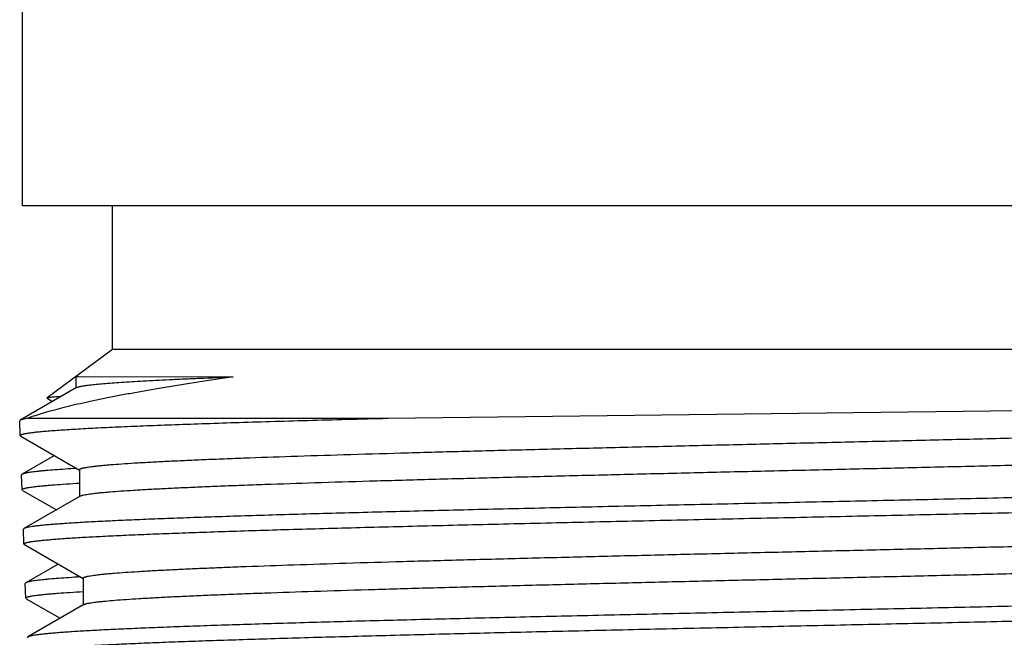
# Model space of a CAD drawing. Units: inches. Extents: x 0 to 11, y 0 to 8.5.
# Drawn here: x 5.6 to 5.9, y 3.6 to 3.8 of the extents above; entities that cross this region are included whole.
import ezdxf

# ---------------------------------------------------------------- set-up
doc = ezdxf.new("R2010")
doc.units = ezdxf.units.IN
doc.header["$LTSCALE"] = 0.605
doc.header["$MEASUREMENT"] = 0
doc.layers.get('0').update_dxf_attribs({"linetype": 'CONTINUOUS'})

msp = doc.modelspace()

# ---------------------------------------------------------------- linework, layer by layer
at = {"color": 7, "linetype": 'CONTINUOUS'}
for p, q in [((5.5956, 3.76489), (5.5956, 3.85151)), ((6.11923, 3.76489), (5.5956, 3.76489)), ((5.62513, 3.71765), (5.62513, 3.76489)), ((5.62513, 3.71765), (5.60366, 3.70172)), ((6.0897, 3.71765), (5.62513, 3.71765)), ((5.61309, 3.70872), (5.66487, 3.70862)), ((5.61309, 3.70872), (5.61309, 3.70497)), ((5.61592, 3.7087), (5.66487, 3.70862)), ((5.61329, 3.70508), (5.59483, 3.69442)), ((5.60368, 3.7016), (5.60366, 3.70172)), ((5.60368, 3.7016), (5.60547, 3.70056)), ((5.71581, 3.69501), (5.92301, 3.6976)), ((5.59483, 3.69442), (5.59465, 3.6942)), ((5.59481, 3.68932), (5.59465, 3.6942)), ((5.59729, 3.69501), (5.59483, 3.69442)), ((5.59729, 3.69501), (5.71581, 3.69501)), ((5.595, 3.68911), (5.59481, 3.68932)), ((5.595, 3.68911), (5.61431, 3.67795)), ((5.60608, 3.68271), (5.59544, 3.67656)), ((5.59544, 3.67656), (5.59526, 3.67635)), ((5.59542, 3.67147), (5.59526, 3.67635)), ((5.61431, 3.67807), (5.61431, 3.66925)), ((5.59561, 3.67127), (5.59542, 3.67147)), ((5.59561, 3.67127), (5.6067, 3.66486)), ((5.61451, 3.66937), (5.59605, 3.65871)), ((5.59605, 3.65871), (5.59587, 3.65849)), ((5.59603, 3.6536), (5.59587, 3.65849)), ((5.59622, 3.65339), (5.59603, 3.6536)), ((5.59622, 3.65339), (5.61552, 3.64224)), ((5.6073, 3.64699), (5.59666, 3.64084)), ((5.59666, 3.64084), (5.59647, 3.64062)), ((5.59664, 3.63579), (5.59647, 3.64062)), ((5.61552, 3.64235), (5.61552, 3.63354)), ((5.59682, 3.63558), (5.59664, 3.63579)), ((5.59682, 3.63558), (5.60794, 3.62916)), ((5.61572, 3.63366), (5.59727, 3.62299)), ((5.61572, 3.63366), (5.61587, 3.63373)), ((5.59727, 3.62299), (5.59708, 3.62277))]:
    msp.add_line(p, q, dxfattribs=at)
msp.add_lwpolyline([(5.61309, 3.70872), (5.61309, 3.70872), (5.61316, 3.70871), (5.61335, 3.70871), (5.61404, 3.70871)], dxfattribs=at)
for points, knots in [([(5.66487, 3.70862), (5.66099, 3.70805), (5.65351, 3.70693), (5.64435, 3.70546), (5.63745, 3.70428), (5.63261, 3.70343), (5.62799, 3.70257), (5.62361, 3.70172), (5.61947, 3.70087), (5.61557, 3.70003), (5.61191, 3.69919), (5.6085, 3.69836), (5.60534, 3.69752), (5.60243, 3.6967), (5.59977, 3.69587), (5.59809, 3.6953), (5.59729, 3.69501)], [0, 0, 0, 0, 0.170458, 0.32886, 0.40336, 0.474636, 0.54263, 0.607289, 0.668563, 0.726412, 0.780798, 0.831691, 0.879068, 0.922914, 0.963225, 1, 1, 1, 1]), ([(5.61329, 3.70508), (5.61332, 3.7051), (5.6134, 3.70514), (5.61353, 3.7052), (5.61369, 3.70525), (5.61394, 3.70533), (5.61431, 3.70543), (5.61482, 3.70553), (5.61543, 3.70564), (5.61613, 3.70575), (5.61692, 3.70586), (5.61815, 3.70602), (5.61992, 3.70621), (5.62231, 3.70643), (5.62506, 3.70665), (5.62816, 3.70687), (5.63161, 3.70709), (5.6354, 3.70731), (5.63953, 3.70753), (5.64398, 3.70775), (5.64876, 3.70797), (5.65576, 3.70827), (5.66117, 3.70848), (5.66487, 3.70862)], [0, 0, 0, 0, 0.002332, 0.005069, 0.008221, 0.011796, 0.020231, 0.030398, 0.042306, 0.055961, 0.071363, 0.088509, 0.128022, 0.174454, 0.227746, 0.287822, 0.354597, 0.427971, 0.507835, 0.594072, 0.686549, 0.78513, 1, 1, 1, 1]), ([(5.60366, 3.70172), (5.60368, 3.70173), (5.60373, 3.70176), (5.60382, 3.70179), (5.60395, 3.70183), (5.60411, 3.70186), (5.6043, 3.7019), (5.60461, 3.70194), (5.60508, 3.702), (5.60574, 3.70207), (5.60652, 3.70214), (5.60743, 3.70221), (5.60808, 3.70226), (5.60843, 3.70228)], [0, 0, 0, 0, 0.014911, 0.035776, 0.062863, 0.096289, 0.136112, 0.182364, 0.294221, 0.431935, 0.595498, 0.784872, 1, 1, 1, 1]), ([(5.61431, 3.67807), (5.61431, 3.67808), (5.61431, 3.67811), (5.61432, 3.67814), (5.61435, 3.67818), (5.61439, 3.67822), (5.61448, 3.67828), (5.6146, 3.67835), (5.61476, 3.67842), (5.61496, 3.67849), (5.61519, 3.67856), (5.61546, 3.67863), (5.61577, 3.67869), (5.61624, 3.67879), (5.61692, 3.67891), (5.61785, 3.67904), (5.61892, 3.67918), (5.62012, 3.67932), (5.62147, 3.67946), (5.62296, 3.67959), (5.62521, 3.67978), (5.62837, 3.68002), (5.63256, 3.68029), (5.63729, 3.68057), (5.64253, 3.68084), (5.64827, 3.68111), (5.65451, 3.68139), (5.66123, 3.68166), (5.67109, 3.68204), (5.68448, 3.68251), (5.70174, 3.68305), (5.72046, 3.6836), (5.74047, 3.68415), (5.76158, 3.6847), (5.7836, 3.68524), (5.8063, 3.68579), (5.82949, 3.68634), (5.85295, 3.68689), (5.87644, 3.68744), (5.89976, 3.68799), (5.92269, 3.68853), (5.945, 3.68908), (5.96649, 3.68963), (5.98697, 3.69018), (6.00623, 3.69072), (6.02409, 3.69127), (6.03803, 3.69174), (6.04836, 3.69211), (6.05545, 3.69239), (6.06208, 3.69266), (6.06823, 3.69293), (6.07388, 3.69321), (6.07902, 3.69348), (6.08365, 3.69376), (6.08775, 3.69403), (6.09082, 3.69426), (6.09301, 3.69445), (6.09445, 3.69459), (6.09575, 3.69473), (6.0969, 3.69486), (6.09792, 3.695), (6.0988, 3.69514), (6.09954, 3.69527), (6.10006, 3.69539), (6.10041, 3.69549), (6.10062, 3.69555), (6.10079, 3.69562), (6.10089, 3.69567), (6.10094, 3.6957)], [0, 0, 0, 0, 0.000071, 0.000147, 0.000232, 0.000327, 0.000559, 0.000852, 0.001211, 0.001639, 0.002136, 0.002703, 0.003342, 0.004052, 0.005687, 0.007608, 0.009816, 0.01231, 0.015089, 0.018151, 0.021495, 0.029023, 0.037654, 0.04737, 0.058149, 0.069964, 0.082788, 0.096592, 0.111344, 0.143547, 0.179097, 0.217659, 0.258871, 0.302348, 0.34768, 0.394442, 0.442195, 0.490491, 0.538877, 0.5869, 0.634109, 0.680061, 0.724326, 0.766489, 0.806156, 0.842955, 0.876542, 0.892032, 0.906604, 0.920223, 0.932859, 0.944482, 0.955064, 0.964582, 0.973014, 0.980341, 0.983585, 0.986546, 0.989225, 0.991618, 0.993726, 0.995548, 0.997084, 0.998335, 0.998855, 0.999305, 0.999686, 1, 1, 1, 1]), ([(5.59481, 3.68932), (5.59481, 3.68934), (5.59482, 3.68937), (5.59484, 3.68941), (5.59488, 3.68946), (5.59494, 3.6895), (5.59501, 3.68955), (5.5951, 3.68959), (5.5952, 3.68963), (5.59537, 3.6897), (5.59562, 3.68977), (5.59597, 3.68986), (5.59639, 3.68995), (5.59687, 3.69004), (5.59741, 3.69013), (5.59802, 3.69021), (5.59869, 3.6903), (5.59971, 3.69043), (5.60114, 3.69058), (5.60305, 3.69075), (5.6052, 3.69093), (5.60761, 3.69111), (5.61025, 3.69128), (5.61427, 3.69153), (5.61988, 3.69183), (5.6273, 3.69219), (5.63562, 3.69254), (5.64482, 3.69289), (5.65484, 3.69325), (5.66566, 3.6936), (5.67724, 3.69396), (5.68952, 3.69431), (5.70245, 3.69466), (5.71129, 3.6949), (5.71581, 3.69501)], [0, 0, 0, 0, 0.000371, 0.000782, 0.001268, 0.00185, 0.00254, 0.003345, 0.00427, 0.005319, 0.007791, 0.010773, 0.014269, 0.018283, 0.022815, 0.027867, 0.033438, 0.039527, 0.053258, 0.069051, 0.086892, 0.106766, 0.128655, 0.152537, 0.206191, 0.26752, 0.336288, 0.412225, 0.495037, 0.584398, 0.679961, 0.78135, 0.888169, 1, 1, 1, 1]), ([(5.61456, 3.6694), (5.61461, 3.66943), (5.61473, 3.66948), (5.61492, 3.66954), (5.61514, 3.66961), (5.61551, 3.66971), (5.61606, 3.66983), (5.61683, 3.66996), (5.61774, 3.6701), (5.61878, 3.67024), (5.61997, 3.67037), (5.6213, 3.67051), (5.62277, 3.67065), (5.625, 3.67084), (5.62812, 3.67107), (5.63227, 3.67134), (5.63695, 3.67162), (5.64215, 3.67189), (5.64785, 3.67216), (5.65404, 3.67244), (5.66071, 3.67271), (5.66784, 3.67299), (5.67822, 3.67336), (5.69221, 3.67383), (5.71013, 3.67437), (5.72943, 3.67492), (5.74993, 3.67547), (5.77144, 3.67601), (5.79375, 3.67656), (5.81666, 3.67711), (5.83996, 3.67766), (5.86341, 3.6782), (5.88682, 3.67875), (5.90995, 3.6793), (5.93259, 3.67985), (5.95453, 3.68039), (5.97557, 3.68094), (5.9955, 3.68148), (6.01414, 3.68203), (6.03133, 3.68258), (6.04466, 3.68304), (6.05447, 3.68342), (6.06115, 3.68369), (6.06736, 3.68396), (6.07307, 3.68424), (6.07828, 3.68451), (6.08298, 3.68478), (6.08715, 3.68506), (6.09029, 3.68529), (6.09254, 3.68548), (6.09401, 3.68562), (6.09535, 3.68575), (6.09655, 3.68589), (6.09761, 3.68603), (6.09853, 3.68616), (6.09921, 3.68628), (6.09968, 3.68638), (6.09999, 3.68644), (6.10025, 3.68651), (6.10048, 3.68658), (6.10068, 3.68665), (6.10084, 3.68672), (6.10097, 3.68678), (6.10105, 3.68684), (6.10109, 3.68689), (6.10112, 3.68693), (6.10113, 3.68696), (6.10113, 3.68699), (6.10113, 3.687)], [0, 0, 0, 0, 0.000344, 0.000756, 0.001237, 0.001788, 0.003103, 0.004703, 0.006588, 0.008759, 0.011215, 0.013955, 0.016978, 0.020283, 0.027728, 0.036274, 0.045903, 0.056592, 0.068316, 0.081049, 0.09476, 0.109417, 0.124986, 0.158714, 0.195628, 0.235383, 0.277606, 0.321903, 0.367859, 0.415045, 0.46302, 0.511334, 0.559537, 0.607177, 0.65381, 0.699001, 0.742326, 0.783383, 0.821788, 0.857182, 0.889237, 0.903917, 0.917653, 0.930413, 0.942168, 0.95289, 0.962554, 0.971139, 0.978625, 0.981951, 0.984996, 0.987759, 0.990239, 0.992435, 0.994345, 0.99597, 0.996676, 0.997311, 0.997876, 0.99837, 0.998795, 0.999152, 0.999444, 0.999674, 0.999769, 0.999853, 0.999929, 1, 1, 1, 1]), ([(5.6134, 3.67848), (5.61213, 3.6784), (5.60973, 3.67825), (5.60635, 3.67802), (5.60382, 3.67781), (5.60201, 3.67765), (5.60083, 3.67753), (5.59976, 3.67741), (5.5988, 3.67729), (5.59796, 3.67717), (5.59723, 3.67705), (5.59662, 3.67693), (5.59618, 3.67683), (5.59589, 3.67675), (5.59571, 3.67669), (5.59557, 3.67663), (5.59548, 3.67659), (5.59544, 3.67656)], [0, 0, 0, 0, 0.211249, 0.398305, 0.560852, 0.632852, 0.698631, 0.758168, 0.811444, 0.858446, 0.899173, 0.933634, 0.961858, 0.973653, 0.983922, 0.99269, 1, 1, 1, 1]), ([(5.59542, 3.67147), (5.59542, 3.67149), (5.59542, 3.67151), (5.59544, 3.67154), (5.59546, 3.67158), (5.59551, 3.67163), (5.59559, 3.67169), (5.59572, 3.67175), (5.59589, 3.67182), (5.59609, 3.67189), (5.59633, 3.67195), (5.59661, 3.67202), (5.59693, 3.67209), (5.59742, 3.67218), (5.59813, 3.6723), (5.5991, 3.67243), (5.60021, 3.67257), (5.60147, 3.6727), (5.60288, 3.67284), (5.60443, 3.67297), (5.60679, 3.67316), (5.61009, 3.67339), (5.61283, 3.67356), (5.61429, 3.67365)], [0, 0, 0, 0, 0.001785, 0.003685, 0.005808, 0.008234, 0.014184, 0.021796, 0.031181, 0.042401, 0.055488, 0.070463, 0.087338, 0.106122, 0.149427, 0.200397, 0.259025, 0.325294, 0.399176, 0.480637, 0.569636, 0.770055, 1, 1, 1, 1]), ([(5.61451, 3.66937), (5.61451, 3.66937), (5.61453, 3.66938), (5.61455, 3.66939), (5.61456, 3.6694)], [0, 0, 0, 0, 0.240895, 1, 1, 1, 1]), ([(5.92367, 3.66887), (5.91412, 3.66866), (5.89486, 3.66823), (5.86585, 3.6676), (5.83675, 3.66697), (5.8079, 3.66634), (5.77967, 3.66571), (5.75242, 3.66508), (5.72648, 3.66445), (5.70217, 3.66382), (5.68308, 3.66328), (5.66885, 3.66285), (5.65903, 3.66253), (5.64984, 3.66221), (5.6413, 3.6619), (5.63343, 3.66158), (5.62626, 3.66127), (5.61982, 3.66095), (5.61412, 3.66064), (5.60984, 3.66036), (5.6068, 3.66014), (5.60481, 3.65999), (5.60302, 3.65983), (5.60143, 3.65967), (5.60004, 3.65951), (5.59885, 3.65936), (5.59798, 3.65922), (5.59739, 3.65911), (5.59702, 3.65903), (5.59671, 3.65895), (5.59644, 3.65887), (5.59623, 3.65879), (5.5961, 3.65874), (5.59605, 3.65871)], [0, 0, 0, 0, 0.087426, 0.176274, 0.265436, 0.353801, 0.44027, 0.523762, 0.603238, 0.677706, 0.746238, 0.778008, 0.80798, 0.83606, 0.862161, 0.886201, 0.908107, 0.927809, 0.945248, 0.960369, 0.967046, 0.973128, 0.978609, 0.983486, 0.987756, 0.991418, 0.994469, 0.995766, 0.996911, 0.997906, 0.99875, 0.999447, 1, 1, 1, 1]), ([(5.59603, 3.6536), (5.59603, 3.65362), (5.59604, 3.65365), (5.59606, 3.65369), (5.59609, 3.65373), (5.59613, 3.65377), (5.59619, 3.65381), (5.5963, 3.65387), (5.59646, 3.65394), (5.5967, 3.65402), (5.59699, 3.6541), (5.59733, 3.65418), (5.59773, 3.65426), (5.59818, 3.65434), (5.59868, 3.65442), (5.59924, 3.6545), (5.60008, 3.65461), (5.60127, 3.65475), (5.60285, 3.65491), (5.60464, 3.65508), (5.60663, 3.65524), (5.60883, 3.6554), (5.61217, 3.65562), (5.61683, 3.6559), (5.62301, 3.65622), (5.62996, 3.65655), (5.63765, 3.65687), (5.64606, 3.65719), (5.65515, 3.65752), (5.66491, 3.65784), (5.67529, 3.65817), (5.68626, 3.65849), (5.6978, 3.65881), (5.70985, 3.65914), (5.72685, 3.65958), (5.74909, 3.66012), (5.77677, 3.66077), (5.80549, 3.66141), (5.8349, 3.66206), (5.8646, 3.6627), (5.89421, 3.66335), (5.91387, 3.66378), (5.92363, 3.664)], [0, 0, 0, 0, 0.000125, 0.000261, 0.000419, 0.000605, 0.000822, 0.001074, 0.001686, 0.00245, 0.003369, 0.004444, 0.005677, 0.007069, 0.008619, 0.010329, 0.012198, 0.016411, 0.021257, 0.026734, 0.032837, 0.039561, 0.046903, 0.063412, 0.082312, 0.103542, 0.127033, 0.15271, 0.180488, 0.210278, 0.241983, 0.2755, 0.310719, 0.347526, 0.385801, 0.466252, 0.551026, 0.639021, 0.729091, 0.820065, 0.910761, 1, 1, 1, 1]), ([(5.61552, 3.64235), (5.61552, 3.64237), (5.61553, 3.64239), (5.61554, 3.64242), (5.61556, 3.64246), (5.61561, 3.64251), (5.61569, 3.64257), (5.61582, 3.64264), (5.61598, 3.6427), (5.61617, 3.64277), (5.6164, 3.64284), (5.61667, 3.64291), (5.61697, 3.64298), (5.61745, 3.64307), (5.61813, 3.64319), (5.61905, 3.64333), (5.62011, 3.64347), (5.62131, 3.6436), (5.62265, 3.64374), (5.62413, 3.64388), (5.62637, 3.64407), (5.62951, 3.6443), (5.63368, 3.64458), (5.63838, 3.64485), (5.6436, 3.64512), (5.64931, 3.6454), (5.65552, 3.64567), (5.6622, 3.64595), (5.67201, 3.64632), (5.68533, 3.64679), (5.7025, 3.64734), (5.72112, 3.64789), (5.74103, 3.64843), (5.76203, 3.64898), (5.78393, 3.64953), (5.80652, 3.65008), (5.82959, 3.65063), (5.85293, 3.65117), (5.8763, 3.65172), (5.8995, 3.65227), (5.92231, 3.65282), (5.94451, 3.65337), (5.9659, 3.65391), (5.98627, 3.65446), (6.00543, 3.65501), (6.02321, 3.65555), (6.03708, 3.65602), (6.04736, 3.6564), (6.05442, 3.65667), (6.06101, 3.65694), (6.06713, 3.65722), (6.07275, 3.65749), (6.07787, 3.65777), (6.08248, 3.65804), (6.08656, 3.65831), (6.08962, 3.65855), (6.0918, 3.65874), (6.09323, 3.65887), (6.09452, 3.65901), (6.09567, 3.65915), (6.09669, 3.65928), (6.09756, 3.65942), (6.0983, 3.65956), (6.09882, 3.65967), (6.09917, 3.65977), (6.09937, 3.65984), (6.09955, 3.65991), (6.09965, 3.65996), (6.09969, 3.65998)], [0, 0, 0, 0, 0.000072, 0.000148, 0.000233, 0.000328, 0.00056, 0.000854, 0.001213, 0.001641, 0.002138, 0.002706, 0.003345, 0.004055, 0.005689, 0.00761, 0.009818, 0.012312, 0.01509, 0.018152, 0.021496, 0.029022, 0.037652, 0.047367, 0.058143, 0.069956, 0.082779, 0.09658, 0.111329, 0.143527, 0.179072, 0.217628, 0.258835, 0.302306, 0.347633, 0.39439, 0.442139, 0.490431, 0.538815, 0.586835, 0.634042, 0.679994, 0.72426, 0.766424, 0.806093, 0.842896, 0.876487, 0.891979, 0.906554, 0.920176, 0.932815, 0.944441, 0.955027, 0.964549, 0.972985, 0.980316, 0.983562, 0.986526, 0.989207, 0.991603, 0.993713, 0.995537, 0.997076, 0.99833, 0.998851, 0.999302, 0.999684, 1, 1, 1, 1]), ([(5.61587, 3.63373), (5.61593, 3.63376), (5.61606, 3.6338), (5.61627, 3.63387), (5.61651, 3.63394), (5.61691, 3.63404), (5.61749, 3.63415), (5.6183, 3.63429), (5.61924, 3.63443), (5.62033, 3.63456), (5.62155, 3.6347), (5.62345, 3.63489), (5.62617, 3.63512), (5.62984, 3.6354), (5.63404, 3.63567), (5.63876, 3.63594), (5.64398, 3.63621), (5.64971, 3.63649), (5.65592, 3.63676), (5.6626, 3.63703), (5.66973, 3.63731), (5.68011, 3.63768), (5.69407, 3.63815), (5.71194, 3.63869), (5.73117, 3.63924), (5.75157, 3.63978), (5.77296, 3.64033), (5.79514, 3.64087), (5.8179, 3.64142), (5.84103, 3.64196), (5.86432, 3.64251), (5.88754, 3.64306), (5.91048, 3.6436), (5.93293, 3.64415), (5.95468, 3.64469), (5.97553, 3.64524), (5.99528, 3.64578), (6.01375, 3.64633), (6.03077, 3.64687), (6.04397, 3.64734), (6.05369, 3.64771), (6.06031, 3.64798), (6.06645, 3.64826), (6.07211, 3.64853), (6.07727, 3.6488), (6.08192, 3.64907), (6.08605, 3.64935), (6.08916, 3.64958), (6.09138, 3.64977), (6.09284, 3.64991), (6.09417, 3.65004), (6.09536, 3.65018), (6.09641, 3.65031), (6.09732, 3.65045), (6.09799, 3.65057), (6.09846, 3.65066), (6.09876, 3.65073), (6.09902, 3.6508), (6.09925, 3.65087), (6.09944, 3.65093), (6.0996, 3.651), (6.09973, 3.65107), (6.09981, 3.65113), (6.09985, 3.65118), (6.09988, 3.65121), (6.09989, 3.65125), (6.09989, 3.65127), (6.09989, 3.65128)], [0, 0, 0, 0, 0.000387, 0.000843, 0.001368, 0.001963, 0.003366, 0.005052, 0.007022, 0.009277, 0.011815, 0.014635, 0.021117, 0.02871, 0.037395, 0.047154, 0.057965, 0.069803, 0.082639, 0.096445, 0.111189, 0.126836, 0.160691, 0.197697, 0.237509, 0.279756, 0.324046, 0.369965, 0.417088, 0.464975, 0.513181, 0.561258, 0.608759, 0.655242, 0.700275, 0.74344, 0.784336, 0.822584, 0.857828, 0.889743, 0.904358, 0.918032, 0.930734, 0.942434, 0.953106, 0.962725, 0.97127, 0.978721, 0.982031, 0.985062, 0.987812, 0.99028, 0.992466, 0.994367, 0.995985, 0.996688, 0.99732, 0.997882, 0.998374, 0.998797, 0.999153, 0.999444, 0.999674, 0.999769, 0.999853, 0.999929, 1, 1, 1, 1]), ([(5.61462, 3.64276), (5.61335, 3.64268), (5.61095, 3.64253), (5.60758, 3.64229), (5.60504, 3.64209), (5.60324, 3.64192), (5.60205, 3.6418), (5.60098, 3.64168), (5.60002, 3.64156), (5.59918, 3.64145), (5.59845, 3.64133), (5.59784, 3.64121), (5.5974, 3.64111), (5.59711, 3.64102), (5.59693, 3.64096), (5.59679, 3.6409), (5.5967, 3.64086), (5.59666, 3.64084)], [0, 0, 0, 0, 0.211185, 0.398196, 0.560718, 0.632712, 0.69849, 0.75803, 0.811313, 0.858327, 0.89907, 0.93355, 0.961798, 0.973606, 0.983889, 0.992674, 1, 1, 1, 1]), ([(5.59664, 3.63579), (5.59664, 3.6358), (5.59664, 3.63583), (5.59666, 3.63586), (5.59668, 3.6359), (5.59672, 3.63595), (5.59681, 3.636), (5.59694, 3.63607), (5.59711, 3.63614), (5.59731, 3.63621), (5.59755, 3.63627), (5.59783, 3.63634), (5.59815, 3.63641), (5.59864, 3.6365), (5.59935, 3.63662), (5.60032, 3.63675), (5.60143, 3.63689), (5.60269, 3.63702), (5.6041, 3.63716), (5.60565, 3.63729), (5.60801, 3.63748), (5.61131, 3.63771), (5.61405, 3.63788), (5.61551, 3.63796)], [0, 0, 0, 0, 0.001789, 0.003691, 0.005816, 0.008244, 0.014198, 0.021811, 0.031199, 0.042419, 0.055507, 0.070483, 0.08736, 0.106144, 0.14945, 0.200421, 0.25905, 0.325319, 0.399201, 0.480661, 0.569658, 0.770069, 1, 1, 1, 1]), ([(5.92336, 3.63314), (5.91385, 3.63293), (5.89468, 3.6325), (5.86582, 3.63187), (5.83685, 3.63124), (5.80814, 3.63061), (5.78004, 3.62998), (5.75292, 3.62935), (5.7271, 3.62872), (5.7029, 3.62809), (5.6839, 3.62756), (5.66973, 3.62712), (5.65997, 3.62681), (5.65082, 3.62649), (5.64231, 3.62618), (5.63448, 3.62586), (5.62735, 3.62555), (5.62093, 3.62523), (5.61525, 3.62492), (5.61099, 3.62465), (5.60797, 3.62443), (5.60599, 3.62427), (5.60421, 3.62411), (5.60262, 3.62395), (5.60124, 3.6238), (5.60005, 3.62364), (5.59919, 3.6235), (5.59861, 3.62339), (5.59824, 3.62331), (5.59792, 3.62324), (5.59766, 3.62316), (5.59744, 3.62308), (5.59732, 3.62302), (5.59727, 3.62299)], [0, 0, 0, 0, 0.087422, 0.176266, 0.265424, 0.353786, 0.440251, 0.523741, 0.603214, 0.677681, 0.746213, 0.777983, 0.807955, 0.836035, 0.862137, 0.886179, 0.908086, 0.92779, 0.94523, 0.960354, 0.967032, 0.973115, 0.978597, 0.983476, 0.987748, 0.991411, 0.994463, 0.995761, 0.996908, 0.997903, 0.998748, 0.999446, 1, 1, 1, 1]), ([(5.59725, 3.61789), (5.59725, 3.61791), (5.59725, 3.61793), (5.59727, 3.61798), (5.59731, 3.61802), (5.59735, 3.61806), (5.59741, 3.6181), (5.59751, 3.61816), (5.59768, 3.61823), (5.59791, 3.61831), (5.5982, 3.61839), (5.59855, 3.61847), (5.59894, 3.61855), (5.59939, 3.61863), (5.59989, 3.61871), (5.60044, 3.61879), (5.60128, 3.6189), (5.60246, 3.61904), (5.60403, 3.6192), (5.60581, 3.61936), (5.6078, 3.61952), (5.60999, 3.61968), (5.61331, 3.61991), (5.61795, 3.62019), (5.62411, 3.62051), (5.63102, 3.62083), (5.63868, 3.62115), (5.64704, 3.62148), (5.65609, 3.6218), (5.6658, 3.62212), (5.67614, 3.62245), (5.68706, 3.62277), (5.69854, 3.62309), (5.71054, 3.62342), (5.72746, 3.62386), (5.7496, 3.6244), (5.77714, 3.62504), (5.80573, 3.62569), (5.835, 3.62633), (5.86456, 3.62698), (5.89404, 3.62762), (5.91361, 3.62806), (5.92332, 3.62828)], [0, 0, 0, 0, 0.000125, 0.000262, 0.00042, 0.000606, 0.000823, 0.001075, 0.001688, 0.002452, 0.003371, 0.004446, 0.005679, 0.007071, 0.008622, 0.010331, 0.0122, 0.016413, 0.02126, 0.026737, 0.032839, 0.039564, 0.046906, 0.063415, 0.082315, 0.103545, 0.127036, 0.152712, 0.180491, 0.210281, 0.241986, 0.275502, 0.310721, 0.347528, 0.385803, 0.466254, 0.551028, 0.639022, 0.729091, 0.820065, 0.910761, 1, 1, 1, 1])]:
    msp.add_open_spline(points, degree=3, knots=knots, dxfattribs=at)

doc.saveas('drawing.dxf')
